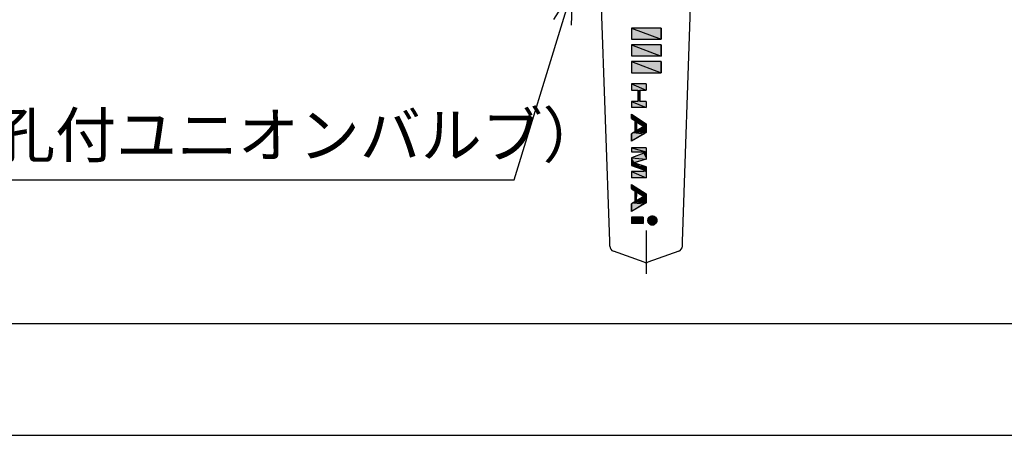
# Model space of a CAD drawing. Extents: x -30 to 1174, y -266 to 755.
# Drawn here: x 177 to 353, y 0 to 74 of the extents above; entities that cross this region are included whole.
import ezdxf

# ---------------------------------------------------------------- set-up
doc = ezdxf.new("R2010")
doc.units = 0
doc.header["$LTSCALE"] = 2.5
doc.linetypes.add('AMCONSTR', pattern=[9999, 9999, 0])
doc.linetypes.add('DOT_CENTER', pattern=[14, 12, -1, 0, -1])
for name, color, linetype in [('AM_0', 7, 'CONTINUOUS'), ('AM_5', 3, 'CONTINUOUS'), ('AM_BOR', 7, 'CONTINUOUS'), ('AM_CL', 1, 'AMCONSTR')]:
    doc.layers.add(name, color=color, linetype=linetype)
doc.styles.get("Standard").update_dxf_attribs({"font": 'isocp.shx', "bigfont": 'EXTFONT.SHX'})

# ---------------------------------------------------------------- blocks, each defined once
blk = doc.blocks.new('KY_A3_1')
at = {"layer": 'AM_BOR', "color": 5, "linetype": 'CONTINUOUS'}
blk.add_line((26, 8), (410, 8), dxfattribs=at)
at = {"layer": 'AM_BOR', "linetype": 'CONTINUOUS'}
blk.add_line((0, 0), (420, 0), dxfattribs=at)
blk = doc.blocks.new('*U311')
at = {"layer": 'AM_0', "color": 7, "linetype": 'CONTINUOUS'}
for p, q in [((289.41, 38.81), (290.89, 38.74)), ((289.45, 38.88), (290.86, 38.81)), ((289.49, 38.94), (290.82, 38.88)), ((289.55, 39), (290.77, 38.94)), ((289.6, 39.06), (290.73, 39)), ((289.67, 39.11), (290.67, 39.06)), ((289.73, 39.15), (290.61, 39.11)), ((289.81, 39.18), (290.54, 39.15)), ((289.87, 39.21), (290.48, 39.18)), ((289.96, 39.23), (290.39, 39.21)), ((290.02, 39.25), (290.18, 39.26)), ((290.02, 39.25), (290.33, 39.23)), ((290.18, 39.26), (290.23, 39.25)), ((290.23, 39.25), (290.33, 39.23)), ((290.33, 39.23), (290.39, 39.21)), ((290.39, 39.21), (290.48, 39.18)), ((290.48, 39.18), (290.54, 39.15)), ((290.54, 39.15), (290.61, 39.11)), ((290.61, 39.11), (290.67, 39.06)), ((290.67, 39.06), (290.73, 39)), ((290.73, 39), (290.77, 38.94)), ((290.77, 38.94), (290.82, 38.88)), ((290.82, 38.88), (290.86, 38.81)), ((290.86, 38.81), (290.89, 38.74)), ((289.32, 38.52), (290.95, 38.44)), ((289.32, 38.44), (290.95, 38.36)), ((289.32, 38.36), (290.94, 38.29)), ((289.34, 38.59), (290.95, 38.52)), ((289.34, 38.29), (290.92, 38.21)), ((289.35, 38.67), (290.94, 38.59)), ((289.35, 38.21), (290.89, 38.14)), ((289.38, 38.74), (290.92, 38.67)), ((289.38, 38.14), (290.86, 38.07)), ((289.41, 38.07), (290.82, 38)), ((289.45, 38), (290.77, 37.93)), ((289.49, 37.93), (290.73, 37.88)), ((289.55, 37.88), (290.67, 37.82)), ((289.6, 37.82), (290.61, 37.77)), ((289.67, 37.77), (290.54, 37.73)), ((289.73, 37.73), (290.48, 37.7)), ((289.81, 37.7), (290.39, 37.67)), ((289.87, 37.67), (290.33, 37.65)), ((289.96, 37.65), (290.23, 37.63)), ((290.18, 37.62), (290.02, 37.63)), ((290.23, 37.63), (290.18, 37.62)), ((290.33, 37.65), (290.23, 37.63)), ((290.39, 37.67), (290.33, 37.65)), ((290.48, 37.7), (290.39, 37.67)), ((290.54, 37.73), (290.48, 37.7)), ((290.61, 37.77), (290.54, 37.73)), ((290.67, 37.82), (290.61, 37.77)), ((290.73, 37.88), (290.67, 37.82)), ((290.77, 37.93), (290.73, 37.88)), ((290.82, 38), (290.77, 37.93)), ((290.86, 38.07), (290.82, 38)), ((290.89, 38.14), (290.86, 38.07)), ((290.89, 38.74), (290.92, 38.67)), ((290.92, 38.21), (290.89, 38.14)), ((290.92, 38.67), (290.94, 38.59)), ((290.94, 38.29), (290.92, 38.21)), ((290.94, 38.59), (290.95, 38.52)), ((290.95, 38.36), (290.94, 38.29)), ((290.95, 38.52), (290.95, 38.44)), ((290.95, 38.44), (290.95, 38.36))]:
    blk.add_line(p, q, dxfattribs=at)
at = {"layer": 'AM_0', "color": 7, "linetype": 'CONTINUOUS', "extrusion": (0, 0, -1)}
for points in [[(-289.41, 38.81), (-290.89, 38.74), (-289.38, 38.74)], [(-289.45, 38.88), (-290.86, 38.81), (-289.41, 38.81)], [(-289.41, 38.81), (-290.86, 38.81), (-290.89, 38.74)], [(-289.49, 38.94), (-290.82, 38.88), (-289.45, 38.88)], [(-289.45, 38.88), (-290.82, 38.88), (-290.86, 38.81)], [(-289.55, 39), (-290.77, 38.94), (-289.49, 38.94)], [(-289.49, 38.94), (-290.77, 38.94), (-290.82, 38.88)], [(-289.6, 39.06), (-290.73, 39), (-289.55, 39)], [(-289.55, 39), (-290.73, 39), (-290.77, 38.94)], [(-289.67, 39.11), (-290.67, 39.06), (-289.6, 39.06)], [(-289.6, 39.06), (-290.67, 39.06), (-290.73, 39)], [(-289.73, 39.15), (-290.61, 39.11), (-289.67, 39.11)], [(-289.67, 39.11), (-290.61, 39.11), (-290.67, 39.06)], [(-289.81, 39.18), (-290.54, 39.15), (-289.73, 39.15)], [(-289.73, 39.15), (-290.54, 39.15), (-290.61, 39.11)], [(-289.87, 39.21), (-290.48, 39.18), (-289.81, 39.18)], [(-289.81, 39.18), (-290.48, 39.18), (-290.54, 39.15)], [(-289.96, 39.23), (-290.39, 39.21), (-289.87, 39.21)], [(-289.87, 39.21), (-290.39, 39.21), (-290.48, 39.18)], [(-290.02, 39.25), (-290.33, 39.23), (-289.96, 39.23)], [(-289.96, 39.23), (-290.33, 39.23), (-290.39, 39.21)], [(-290.18, 39.26), (-290.23, 39.25), (-290.02, 39.25)], [(-290.02, 39.25), (-290.23, 39.25), (-290.33, 39.23)], [(-289.34, 38.59), (-290.95, 38.52), (-289.32, 38.52)], [(-289.32, 38.52), (-290.95, 38.44), (-289.32, 38.44)], [(-289.32, 38.52), (-290.95, 38.52), (-290.95, 38.44)], [(-289.32, 38.44), (-290.95, 38.36), (-289.32, 38.36)], [(-289.32, 38.44), (-290.95, 38.44), (-290.95, 38.36)], [(-289.32, 38.36), (-290.94, 38.29), (-289.34, 38.29)], [(-289.32, 38.36), (-290.95, 38.36), (-290.94, 38.29)], [(-289.35, 38.67), (-290.94, 38.59), (-289.34, 38.59)], [(-289.34, 38.59), (-290.94, 38.59), (-290.95, 38.52)], [(-289.34, 38.29), (-290.92, 38.21), (-289.35, 38.21)], [(-289.34, 38.29), (-290.94, 38.29), (-290.92, 38.21)], [(-289.38, 38.74), (-290.92, 38.67), (-289.35, 38.67)], [(-289.35, 38.67), (-290.92, 38.67), (-290.94, 38.59)], [(-289.35, 38.21), (-290.89, 38.14), (-289.38, 38.14)], [(-289.35, 38.21), (-290.92, 38.21), (-290.89, 38.14)], [(-289.38, 38.74), (-290.89, 38.74), (-290.92, 38.67)], [(-289.38, 38.14), (-290.86, 38.07), (-289.41, 38.07)], [(-289.38, 38.14), (-290.89, 38.14), (-290.86, 38.07)], [(-289.41, 38.07), (-290.82, 38), (-289.45, 38)], [(-289.41, 38.07), (-290.86, 38.07), (-290.82, 38)], [(-289.45, 38), (-290.77, 37.93), (-289.49, 37.93)], [(-289.45, 38), (-290.82, 38), (-290.77, 37.93)], [(-289.49, 37.93), (-290.73, 37.88), (-289.55, 37.88)], [(-289.49, 37.93), (-290.77, 37.93), (-290.73, 37.88)], [(-289.55, 37.88), (-290.67, 37.82), (-289.6, 37.82)], [(-289.55, 37.88), (-290.73, 37.88), (-290.67, 37.82)], [(-289.6, 37.82), (-290.61, 37.77), (-289.67, 37.77)], [(-289.6, 37.82), (-290.67, 37.82), (-290.61, 37.77)], [(-289.67, 37.77), (-290.54, 37.73), (-289.73, 37.73)], [(-289.67, 37.77), (-290.61, 37.77), (-290.54, 37.73)], [(-289.73, 37.73), (-290.48, 37.7), (-289.81, 37.7)], [(-289.73, 37.73), (-290.54, 37.73), (-290.48, 37.7)], [(-289.81, 37.7), (-290.39, 37.67), (-289.87, 37.67)], [(-289.81, 37.7), (-290.48, 37.7), (-290.39, 37.67)], [(-289.87, 37.67), (-290.33, 37.65), (-289.96, 37.65)], [(-289.87, 37.67), (-290.39, 37.67), (-290.33, 37.65)], [(-289.96, 37.65), (-290.23, 37.63), (-290.02, 37.63)], [(-289.96, 37.65), (-290.33, 37.65), (-290.23, 37.63)], [(-290.02, 37.63), (-290.23, 37.63), (-290.18, 37.62)]]:
    blk.add_solid(points, dxfattribs=at)
blk = doc.blocks.new('*U315')
at = {"layer": 'AM_0', "color": 7, "linetype": 'CONTINUOUS'}
for p in [(286.42, 72.88), (291.72, 72.88)]:
    blk.add_line(p, (291.72, 70.88), dxfattribs=at)
at = {"layer": 'AM_0', "color": 7, "linetype": 'CONTINUOUS', "extrusion": (0, 0, -1)}
for points in [[(-286.42, 72.88), (-291.72, 70.88), (-286.42, 70.88)], [(-286.42, 72.88), (-291.72, 72.88), (-291.72, 70.88)]]:
    blk.add_solid(points, dxfattribs=at)
blk = doc.blocks.new('*U316')
at = {"layer": 'AM_0', "color": 7, "linetype": 'CONTINUOUS'}
for p in [(286.42, 69.88), (291.72, 69.88)]:
    blk.add_line(p, (291.72, 67.88), dxfattribs=at)
at = {"layer": 'AM_0', "color": 7, "linetype": 'CONTINUOUS', "extrusion": (0, 0, -1)}
for points in [[(-286.42, 69.88), (-291.72, 67.88), (-286.42, 67.88)], [(-286.42, 69.88), (-291.72, 69.88), (-291.72, 67.88)]]:
    blk.add_solid(points, dxfattribs=at)
blk = doc.blocks.new('*U317')
at = {"layer": 'AM_0', "color": 7, "linetype": 'CONTINUOUS'}
for p in [(286.42, 66.88), (291.72, 66.88)]:
    blk.add_line(p, (291.72, 64.88), dxfattribs=at)
at = {"layer": 'AM_0', "color": 7, "linetype": 'CONTINUOUS', "extrusion": (0, 0, -1)}
for points in [[(-286.42, 66.88), (-291.72, 64.88), (-286.42, 64.88)], [(-286.42, 66.88), (-291.72, 66.88), (-291.72, 64.88)]]:
    blk.add_solid(points, dxfattribs=at)
blk = doc.blocks.new('*U318')
at = {"layer": 'AM_0', "color": 7, "linetype": 'CONTINUOUS'}
for p, q in [((286.42, 62.88), (289.02, 61.77)), ((287.54, 61.77), (287.91, 59.76)), ((287.91, 61.77), (287.91, 59.76)), ((289.02, 62.88), (289.02, 61.77)), ((286.42, 59.76), (289.02, 58.65)), ((289.02, 59.76), (289.02, 58.65))]:
    blk.add_line(p, q, dxfattribs=at)
at = {"layer": 'AM_0', "color": 7, "linetype": 'CONTINUOUS', "extrusion": (0, 0, -1)}
for points in [[(-286.42, 62.88), (-289.02, 61.77), (-286.42, 61.77)], [(-286.42, 62.88), (-289.02, 62.88), (-289.02, 61.77)], [(-287.54, 61.77), (-287.91, 59.76), (-287.54, 59.76)], [(-287.54, 61.77), (-287.91, 61.77), (-287.91, 59.76)], [(-286.42, 59.76), (-289.02, 58.65), (-286.42, 58.65)], [(-286.42, 59.76), (-289.02, 59.76), (-289.02, 58.65)]]:
    blk.add_solid(points, dxfattribs=at)
blk = doc.blocks.new('*U319')
at = {"layer": 'AM_0', "color": 7, "linetype": 'CONTINUOUS'}
for p, q in [((286.42, 57.45), (287.57, 56.7)), ((286.42, 56.7), (286.42, 57.45)), ((286.42, 56.7), (288.16, 56.32)), ((287.57, 56.7), (288.16, 56.32)), ((287.02, 56.32), (288.46, 56.12)), ((287.02, 56.12), (287.31, 54.51)), ((287.31, 56.12), (289.02, 55.76)), ((287.31, 56.12), (287.31, 54.51)), ((287.87, 55.76), (289.02, 55.28)), ((288.16, 56.32), (288.46, 56.12)), ((288.46, 56.12), (289.02, 55.76)), ((288.61, 55.28), (289.02, 54.51)), ((289.02, 55.76), (289.02, 55.28)), ((289.02, 55.28), (289.02, 54.51)), ((288.67, 53.97), (286.42, 52.62)), ((286.42, 52.62), (286.42, 53.97)), ((286.77, 54.18), (288.67, 53.97)), ((287.02, 54.51), (289.02, 54.33)), ((287.02, 54.33), (289.02, 54.18)), ((289.02, 54.18), (288.67, 53.97)), ((289.02, 54.51), (289.02, 54.33)), ((289.02, 54.33), (289.02, 54.18))]:
    blk.add_line(p, q, dxfattribs=at)
at = {"layer": 'AM_0', "color": 7, "linetype": 'CONTINUOUS', "extrusion": (0, 0, -1)}
for points in [[(-286.42, 57.45), (-287.57, 56.7), (-286.42, 56.7)], [(-286.42, 56.7), (-288.16, 56.32), (-287.02, 56.32)], [(-286.42, 56.7), (-287.57, 56.7), (-288.16, 56.32)], [(-287.02, 56.32), (-288.46, 56.12), (-287.02, 56.12)], [(-287.02, 56.32), (-288.16, 56.32), (-288.46, 56.12)], [(-287.02, 56.12), (-287.31, 54.51), (-287.02, 54.51)], [(-287.02, 56.12), (-287.31, 56.12), (-287.31, 54.51)], [(-287.31, 56.12), (-289.02, 55.76), (-287.87, 55.76)], [(-287.31, 56.12), (-288.46, 56.12), (-289.02, 55.76)], [(-288.61, 55.28), (-289.02, 54.51), (-287.31, 54.51)], [(-287.87, 55.76), (-289.02, 55.28), (-288.61, 55.28)], [(-287.87, 55.76), (-289.02, 55.76), (-289.02, 55.28)], [(-288.61, 55.28), (-289.02, 55.28), (-289.02, 54.51)], [(-286.77, 54.18), (-288.67, 53.97), (-286.42, 53.97)], [(-286.42, 53.97), (-288.67, 53.97), (-286.42, 52.62)], [(-287.02, 54.33), (-289.02, 54.18), (-286.77, 54.18)], [(-286.77, 54.18), (-289.02, 54.18), (-288.67, 53.97)], [(-287.02, 54.51), (-289.02, 54.33), (-287.02, 54.33)], [(-287.02, 54.51), (-289.02, 54.51), (-289.02, 54.33)], [(-287.02, 54.33), (-289.02, 54.33), (-289.02, 54.18)]]:
    blk.add_solid(points, dxfattribs=at)
blk = doc.blocks.new('*U320')
at = {"layer": 'AM_0', "color": 7, "linetype": 'CONTINUOUS'}
for p, q in [((286.42, 51.42), (289.02, 50.75)), ((289.02, 51.42), (289.02, 50.75)), ((286.42, 49.62), (289.02, 49.44)), ((286.42, 49.44), (286.8, 48.75)), ((289.02, 49.44), (286.8, 48.75)), ((288.64, 50.75), (289.02, 50.46)), ((288.64, 50.46), (289.02, 49.62)), ((289.02, 50.75), (289.02, 50.46)), ((289.02, 50.46), (289.02, 49.62)), ((289.02, 49.62), (289.02, 49.44)), ((286.42, 48.75), (288.4, 48.25)), ((286.42, 48.25), (289.02, 48.05)), ((286.8, 48.75), (288.4, 48.25)), ((286.99, 48.05), (289.02, 47.49)), ((288.4, 48.25), (289.02, 48.05)), ((289.02, 48.05), (289.02, 47.49)), ((286.42, 47.19), (289.02, 46.07)), ((288.64, 47.49), (289.02, 47.19)), ((289.02, 47.49), (289.02, 47.19)), ((289.02, 47.19), (289.02, 46.07))]:
    blk.add_line(p, q, dxfattribs=at)
at = {"layer": 'AM_0', "color": 7, "linetype": 'CONTINUOUS', "extrusion": (0, 0, -1)}
for points in [[(-286.42, 51.42), (-289.02, 50.75), (-286.42, 50.75)], [(-286.42, 51.42), (-289.02, 51.42), (-289.02, 50.75)], [(-288.64, 50.46), (-289.02, 49.62), (-286.42, 49.62)], [(-286.42, 49.62), (-289.02, 49.44), (-286.42, 49.44)], [(-286.42, 49.62), (-289.02, 49.62), (-289.02, 49.44)], [(-286.42, 49.44), (-286.8, 48.75), (-286.42, 48.75)], [(-286.42, 49.44), (-289.02, 49.44), (-286.8, 48.75)], [(-288.64, 50.75), (-289.02, 50.46), (-288.64, 50.46)], [(-288.64, 50.75), (-289.02, 50.75), (-289.02, 50.46)], [(-288.64, 50.46), (-289.02, 50.46), (-289.02, 49.62)], [(-286.42, 48.75), (-288.4, 48.25), (-286.42, 48.25)], [(-286.42, 48.75), (-286.8, 48.75), (-288.4, 48.25)], [(-286.42, 48.25), (-289.02, 48.05), (-286.99, 48.05)], [(-286.42, 48.25), (-288.4, 48.25), (-289.02, 48.05)], [(-286.99, 48.05), (-289.02, 47.49), (-288.64, 47.49)], [(-286.99, 48.05), (-289.02, 48.05), (-289.02, 47.49)], [(-286.42, 47.19), (-289.02, 46.07), (-286.42, 46.07)], [(-286.42, 47.19), (-289.02, 47.19), (-289.02, 46.07)], [(-288.64, 47.49), (-289.02, 47.19), (-288.64, 47.19)], [(-288.64, 47.49), (-289.02, 47.49), (-289.02, 47.19)]]:
    blk.add_solid(points, dxfattribs=at)
blk = doc.blocks.new('*U321')
at = {"layer": 'AM_0', "color": 7, "linetype": 'CONTINUOUS'}
for p, q in [((286.42, 44.87), (287.57, 44.13)), ((286.42, 44.13), (286.42, 44.87)), ((286.42, 44.13), (288.16, 43.74)), ((287.57, 44.13), (288.16, 43.74)), ((287.02, 43.74), (288.46, 43.55)), ((287.02, 43.55), (287.31, 42.71)), ((287.02, 42.71), (287.31, 41.93)), ((287.31, 43.55), (289.02, 43.18)), ((287.31, 43.55), (287.31, 42.71)), ((287.87, 43.18), (289.02, 42.71)), ((288.16, 43.74), (288.46, 43.55)), ((288.46, 43.55), (289.02, 43.18)), ((289.02, 43.18), (289.02, 42.71)), ((289.02, 42.71), (289.02, 41.93)), ((288.67, 41.4), (286.42, 40.05)), ((286.42, 40.05), (286.42, 41.4)), ((286.77, 41.61), (288.67, 41.4)), ((287.02, 41.93), (289.02, 41.75)), ((287.02, 41.75), (289.02, 41.61)), ((289.02, 41.61), (288.67, 41.4)), ((289.02, 41.93), (289.02, 41.75)), ((289.02, 41.75), (289.02, 41.61))]:
    blk.add_line(p, q, dxfattribs=at)
at = {"layer": 'AM_0', "color": 7, "linetype": 'CONTINUOUS', "extrusion": (0, 0, -1)}
for points in [[(-286.42, 44.87), (-287.57, 44.13), (-286.42, 44.13)], [(-286.42, 44.13), (-288.16, 43.74), (-287.02, 43.74)], [(-286.42, 44.13), (-287.57, 44.13), (-288.16, 43.74)], [(-287.02, 43.74), (-288.46, 43.55), (-287.02, 43.55)], [(-287.02, 43.74), (-288.16, 43.74), (-288.46, 43.55)], [(-287.02, 43.55), (-287.31, 42.71), (-287.02, 42.71)], [(-287.02, 43.55), (-287.31, 43.55), (-287.31, 42.71)], [(-287.02, 42.71), (-287.31, 41.93), (-287.02, 41.93)], [(-287.02, 42.71), (-287.31, 42.71), (-287.31, 41.93)], [(-287.31, 43.55), (-289.02, 43.18), (-287.87, 43.18)], [(-287.31, 43.55), (-288.46, 43.55), (-289.02, 43.18)], [(-288.61, 42.71), (-289.02, 41.93), (-287.31, 41.93)], [(-287.87, 43.18), (-289.02, 42.71), (-288.61, 42.71)], [(-287.87, 43.18), (-289.02, 43.18), (-289.02, 42.71)], [(-288.61, 42.71), (-289.02, 42.71), (-289.02, 41.93)], [(-286.77, 41.61), (-288.67, 41.4), (-286.42, 41.4)], [(-286.42, 41.4), (-288.67, 41.4), (-286.42, 40.05)], [(-287.02, 41.75), (-289.02, 41.61), (-286.77, 41.61)], [(-286.77, 41.61), (-289.02, 41.61), (-288.67, 41.4)], [(-287.02, 41.93), (-289.02, 41.75), (-287.02, 41.75)], [(-287.02, 41.93), (-289.02, 41.93), (-289.02, 41.75)], [(-287.02, 41.75), (-289.02, 41.75), (-289.02, 41.61)]]:
    blk.add_solid(points, dxfattribs=at)
blk = doc.blocks.new('*U322')
at = {"layer": 'AM_0', "color": 7, "linetype": 'CONTINUOUS'}
for p in [(286.42, 39), (288.5, 39)]:
    blk.add_line(p, (288.5, 37.88), dxfattribs=at)
at = {"layer": 'AM_0', "color": 7, "linetype": 'CONTINUOUS', "extrusion": (0, 0, -1)}
for points in [[(-286.42, 39), (-288.5, 37.88), (-286.42, 37.88)], [(-286.42, 39), (-288.5, 39), (-288.5, 37.88)]]:
    blk.add_solid(points, dxfattribs=at)
blk = doc.blocks.new('*U339')
at = {"layer": 'AM_5', "color": 3}
for s, p in [('Rc3/4', (143.13, 63.06)), ('（検査孔付ユニオンバルブ）', (139.53, 49.73))]:
    blk.add_text(s, height=8, dxfattribs=at).set_placement(p)
blk = doc.blocks.new('*S58')
at = {"layer": 'AM_5', "color": 3, "linetype": 'CONTINUOUS'}
for p, q in [((275.9, 79.88), (272.46, 74.4)), ((274.06, 73.91), (275.9, 79.88)), ((275.66, 73.42), (275.9, 79.88))]:
    blk.add_line(p, q, dxfattribs=at)
at = {"layer": 'AM_5', "color": 3}
for p, q in [((265.39, 45.73), (274.06, 73.91)), ((144.33, 45.73), (265.39, 45.73))]:
    blk.add_line(p, q, dxfattribs=at)
at = {"layer": 'AM_0'}
blk.add_blockref('*U339', (0, 0), dxfattribs=at)

msp = doc.modelspace()

# ---------------------------------------------------------------- linework, layer by layer
at = {"layer": 'AM_0', "color": 7, "linetype": 'CONTINUOUS'}
for p, q in [((282.53, 34.647), (280.67, 87.462)), ((295.515, 34.647), (297.374, 87.462)), ((286.422, 72.883), (286.422, 70.883)), ((291.722, 72.883), (286.422, 72.883)), ((291.722, 70.883), (291.722, 72.883)), ((286.422, 70.883), (291.722, 70.883)), ((286.422, 69.883), (286.422, 67.883)), ((291.722, 69.883), (286.422, 69.883)), ((291.722, 67.883), (291.722, 69.883)), ((286.422, 67.883), (291.722, 67.883)), ((286.422, 66.883), (286.422, 64.883)), ((291.722, 66.883), (286.422, 66.883)), ((291.722, 64.883), (291.722, 66.883)), ((286.422, 64.883), (291.722, 64.883)), ((286.422, 62.883), (286.422, 61.768)), ((289.022, 62.883), (286.422, 62.883)), ((286.422, 61.768), (287.536, 61.768)), ((287.536, 61.768), (287.536, 59.763)), ((287.908, 61.768), (289.022, 61.768)), ((287.908, 61.768), (287.908, 59.763)), ((289.022, 62.883), (289.022, 61.768)), ((286.422, 59.763), (286.422, 58.649)), ((287.536, 59.763), (286.422, 59.763)), ((289.022, 58.649), (286.422, 58.649)), ((289.022, 59.763), (287.908, 59.763)), ((289.022, 59.763), (289.022, 58.649)), ((286.422, 57.449), (286.422, 56.703)), ((286.422, 57.449), (289.022, 55.759)), ((286.422, 56.703), (287.017, 56.316)), ((287.017, 56.316), (287.017, 54.328)), ((287.314, 54.507), (287.314, 56.123)), ((287.314, 56.123), (288.607, 55.282)), ((288.607, 55.282), (287.314, 54.507)), ((289.022, 55.759), (289.022, 54.182)), ((287.017, 54.328), (286.422, 53.972)), ((289.022, 54.182), (286.422, 52.622)), ((286.422, 53.972), (286.422, 52.622)), ((286.422, 51.422), (286.422, 50.753)), ((289.022, 51.422), (286.422, 51.422)), ((289.022, 51.422), (289.022, 49.441)), ((286.422, 50.753), (288.636, 50.753)), ((288.636, 50.462), (286.422, 49.622)), ((286.422, 49.622), (286.422, 48.248)), ((286.803, 48.748), (289.022, 49.441)), ((288.636, 50.753), (288.636, 50.462)), ((286.422, 48.248), (288.636, 47.485)), ((289.022, 48.054), (286.803, 48.748)), ((289.022, 48.054), (289.022, 46.073)), ((286.422, 47.188), (286.422, 46.073)), ((288.636, 47.188), (286.422, 47.188)), ((289.022, 46.073), (286.422, 46.073)), ((288.636, 47.485), (288.636, 47.188)), ((286.422, 44.873), (289.022, 43.183)), ((286.422, 44.873), (286.422, 44.128)), ((286.422, 44.128), (287.017, 43.741)), ((287.017, 43.741), (287.017, 41.753)), ((287.314, 43.548), (288.607, 42.707)), ((287.314, 41.931), (287.314, 43.548)), ((288.607, 42.707), (287.314, 41.931)), ((289.022, 43.183), (289.022, 41.607)), ((287.017, 41.753), (286.422, 41.396)), ((289.022, 41.607), (286.422, 40.047)), ((286.422, 41.396), (286.422, 40.047)), ((286.422, 38.997), (286.422, 37.883)), ((288.502, 38.997), (286.422, 38.997)), ((288.502, 38.997), (288.502, 37.883)), ((288.502, 37.883), (286.422, 37.883)), ((288.68, 30.943), (283.18, 32.945)), ((294.864, 32.945), (289.364, 30.943))]:
    msp.add_line(p, q, dxfattribs=at)
at = {"layer": 'AM_0', "color": 4, "linetype": 'DOT_CENTER'}
msp.add_line((289.022, 36.639), (289.022, 28.883), dxfattribs=at)
at = {"layer": 'AM_0', "color": 7, "linetype": 'CONTINUOUS'}
msp.add_circle((290.136, 38.44), 0.817, dxfattribs=at)
for centre, radius, start, end in [((267.611, 34.349), 14.92, 358.07958, 1.92042), ((283.522, 33.884), 1, 182.01669, 250), ((294.522, 33.884), 1, 290, 357.98331), ((282.531, 34.349), 13, 357.79577, 2.20423), ((289.022, 31.883), 1, 250, 290)]:
    msp.add_arc(centre, radius, start, end, dxfattribs=at)
at = {"layer": 'AM_CL'}
for p, q in [((-0.665, 0), (1050.106, -0.031)), ((-0.064, 0.007), (1050.242, 0.069))]:
    msp.add_line(p, q, dxfattribs=at)

# ---------------------------------------------------------------- block references
at = {"layer": 'AM_0', "xscale": 2.5, "yscale": 2.5, "zscale": 2.5}
msp.add_blockref('KY_A3_1', (0, 0), dxfattribs=at)
at = {"layer": 'AM_0', "color": 7, "linetype": 'CONTINUOUS'}
for name in ['*U315', '*U316', '*U317', '*U318', '*U319', '*U320', '*U321', '*U322', '*U311']:
    msp.add_blockref(name, (0, 0), dxfattribs=at)
at = {"layer": 'AM_5'}
msp.add_blockref('*S58', (0, 0), dxfattribs=at)

doc.saveas('drawing.dxf')
